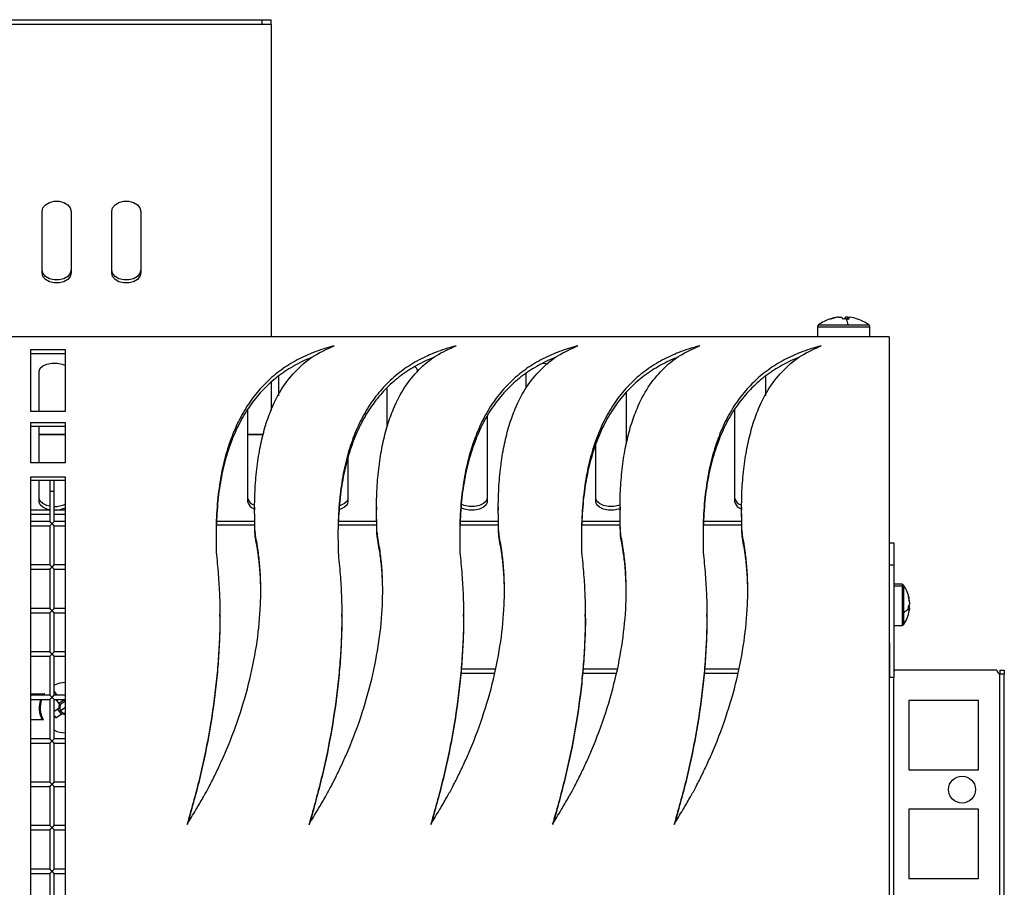
# Model space of a CAD drawing. Units: millimetres. Extents: x -1723 to 1689, y -875 to 1568.
# Drawn here: x 363 to 590, y 80 to 279 of the extents above; entities that cross this region are included whole.
import ezdxf

# ---------------------------------------------------------------- set-up
doc = ezdxf.new("R2010")
doc.units = ezdxf.units.MM

msp = doc.modelspace()

# ---------------------------------------------------------------- linework, layer by layer
at = {"color": 7, "linetype": 'Continuous', "lineweight": 25}
for p, q in [((-251.49, 279.49), (419.11, 279.49)), ((419.11, 278.49), (419.11, 279.49)), ((419.11, 279.49), (421.11, 279.49)), ((421.11, 278.49), (421.11, 279.49)), ((-253.49, 278.48), (421.11, 278.48)), ((-251.49, 278.49), (419.11, 278.49)), ((419.11, 278.49), (421.11, 278.49)), ((421.11, 278.48), (421.11, 278.49)), ((421.11, 278.48), (421.11, 206.51)), ((368.47, 221.22), (368.47, 235.36)), ((375.15, 235.36), (375.15, 221.22)), ((384.47, 221.22), (384.47, 235.36)), ((391.15, 235.36), (391.15, 221.22)), ((551.62, 211), (551.37, 211)), ((551.62, 211), (552.36, 211)), ((553.77, 211), (553.27, 211)), ((553.27, 210.62), (553.27, 211)), ((553.75, 211), (553.74, 210.45)), ((553.75, 211), (554.26, 211)), ((546.81, 208.84), (546.81, 206.51)), ((546.91, 206.51), (546.91, 208.84)), ((547.14, 209.28), (553.86, 209.28)), ((558.81, 206.51), (558.81, 208.84)), ((563.31, 206.51), (-395.69, 206.51)), ((563.31, 206.51), (563.31, 74.52)), ((373.81, 203.53), (365.81, 203.53)), ((365.81, 203.53), (365.81, 189.43)), ((373.81, 202.55), (365.81, 202.55)), ((373.81, 189.43), (373.81, 203.53)), ((563.31, 203.41), (563.32, 203.41)), ((563.32, 136.01), (563.32, 203.41)), ((367.81, 189.43), (367.81, 198.63)), ((422.81, 197.4), (422.81, 192.92)), ((479.81, 194.75), (479.81, 198.15)), ((534.81, 197.4), (534.81, 192.92)), ((421.11, 195.99), (421.11, 189.57)), ((447.81, 185.76), (447.81, 194.77)), ((502.81, 193.66), (502.81, 181.85)), ((365.81, 189.43), (373.81, 189.43)), ((415.81, 168.44), (415.81, 189.84)), ((470.81, 188.3), (470.81, 168.44)), ((527.81, 168.44), (527.81, 189.84)), ((373.81, 186.73), (365.81, 186.73)), ((365.81, 186.73), (365.81, 177.6)), ((373.81, 185.88), (365.81, 185.88)), ((367.81, 177.6), (367.81, 185.88)), ((373.81, 177.6), (373.81, 186.73)), ((495.81, 168.44), (495.81, 181.65)), ((365.81, 177.6), (373.81, 177.6)), ((438.81, 178.65), (438.81, 168.44)), ((373.81, 174.18), (365.81, 174.18)), ((365.81, 174.18), (365.81, -27.15)), ((373.81, 173.43), (365.81, 173.43)), ((367.81, 168.44), (367.81, 173.43)), ((370.27, 173.43), (370.27, 171.01)), ((371.27, 171.01), (371.27, 173.43)), ((373.81, -27.15), (373.81, 174.18)), ((370.27, 171.01), (370.27, 164.01)), ((371.27, 164.01), (371.27, 171.01)), ((370.27, 166.63), (365.81, 166.63)), ((373.81, 166.63), (371.27, 166.63)), ((417.35, 167.33), (417.35, 166.63)), ((445.38, 167.33), (445.38, 166.63)), ((473.38, 167.33), (473.38, 166.63)), ((501.38, 167.33), (501.38, 166.63)), ((529.35, 167.33), (529.35, 166.63)), ((370.27, 164.01), (365.81, 164.01)), ((370.27, 164.01), (370.77, 163.51)), ((370.77, 163.51), (370.27, 163.01)), ((370.77, 163.51), (371.27, 164.01)), ((371.27, 163.01), (370.77, 163.51)), ((373.81, 164.01), (371.27, 164.01)), ((365.81, 163.01), (370.27, 163.01)), ((370.27, 163.01), (370.27, 154.01)), ((371.27, 163.01), (373.81, 163.01)), ((371.27, 154.01), (371.27, 163.01)), ((417.45, 161.37), (417.45, 160.71)), ((445.49, 161.37), (445.49, 160.71)), ((473.49, 161.37), (473.49, 160.71)), ((501.49, 161.37), (501.49, 160.71)), ((529.45, 161.37), (529.45, 160.71)), ((563.32, 159.06), (564.32, 159.06)), ((564.32, 159.06), (564.32, 154.06)), ((370.27, 154.01), (365.81, 154.01)), ((370.27, 154.01), (370.77, 153.51)), ((370.77, 153.51), (371.27, 154.01)), ((373.81, 154.01), (371.27, 154.01)), ((563.32, 154.06), (564.32, 154.06)), ((564.32, 154.06), (564.32, 128.06)), ((365.81, 153.01), (370.27, 153.01)), ((370.77, 153.51), (370.27, 153.01)), ((370.27, 153.01), (370.27, 144.01)), ((371.27, 153.01), (370.77, 153.51)), ((371.27, 144.01), (371.27, 153.01)), ((371.27, 153.01), (373.81, 153.01)), ((566.23, 149.56), (564.32, 149.56)), ((564.32, 149.2), (566.23, 149.2)), ((566.6, 149.02), (566.6, 143.07)), ((567.96, 145.63), (567.96, 145.84)), ((567.96, 145.45), (567.96, 144.95)), ((370.27, 144.01), (365.81, 144.01)), ((365.81, 143.01), (370.27, 143.01)), ((370.27, 144.01), (370.77, 143.51)), ((370.77, 143.51), (370.27, 143.01)), ((370.27, 143.01), (370.27, 134.01)), ((370.77, 143.51), (371.27, 144.01)), ((371.27, 143.01), (370.77, 143.51)), ((373.81, 144.01), (371.27, 144.01)), ((371.27, 143.01), (373.81, 143.01)), ((371.27, 134.01), (371.27, 143.01)), ((409.36, 142.15), (409.36, 142.67)), ((437.4, 142.15), (437.4, 142.67)), ((465.4, 142.15), (465.4, 142.67)), ((493.4, 142.15), (493.4, 142.67)), ((521.36, 142.15), (521.36, 142.67)), ((567.96, 144.18), (567.73, 144.19)), ((567.96, 144.18), (567.96, 144.68)), ((567.96, 143.99), (567.96, 143.78)), ((564.32, 140.06), (566.23, 140.06)), ((563.32, 136.01), (563.31, 136.01)), ((563.32, 136.01), (563.32, 128.06)), ((370.27, 134.01), (365.81, 134.01)), ((370.27, 134.01), (370.77, 133.51)), ((370.77, 133.51), (371.27, 134.01)), ((373.81, 134.01), (371.27, 134.01)), ((365.81, 133.01), (370.27, 133.01)), ((370.27, 132.95), (365.81, 132.95)), ((370.77, 133.51), (370.27, 133.01)), ((370.27, 133.01), (370.27, 124.01)), ((371.27, 133.01), (370.77, 133.51)), ((371.27, 124.01), (371.27, 133.01)), ((371.27, 133.01), (373.81, 133.01)), ((373.81, 132.95), (371.27, 132.95)), ((464.86, 130.12), (472.76, 130.12)), ((492.86, 130.12), (500.76, 130.12)), ((520.82, 130.12), (528.72, 130.12)), ((563.31, 131.01), (563.32, 131.01)), ((588.04, 129.81), (564.54, 129.81)), ((588.76, 129.81), (589.76, 129.81)), ((588.76, 129.81), (588.76, 128.85)), ((589.76, 129.81), (589.76, 128.85)), ((563.32, 128.59), (563.31, 128.59)), ((563.32, 128.06), (563.31, 128.06)), ((564.32, 128.06), (563.32, 128.06)), ((564.32, 19.07), (564.32, 128.06)), ((588.76, 18.27), (588.76, 128.85)), ((589.76, 128.85), (588.76, 128.85)), ((589.76, 18.27), (589.76, 128.85)), ((365.81, 124.35), (369.09, 124.35)), ((370.27, 124.01), (365.81, 124.01)), ((365.81, 123.01), (370.27, 123.01)), ((368.72, 124.35), (368.52, 124.01)), ((368.72, 124.35), (368.72, 124.35)), ((370.27, 124.01), (370.77, 123.51)), ((370.77, 123.51), (370.27, 123.01)), ((370.27, 123.01), (370.27, 114.01)), ((370.77, 123.51), (371.27, 124.01)), ((371.27, 123.01), (370.77, 123.51)), ((373.81, 124.01), (371.27, 124.01)), ((371.27, 123.01), (373.81, 123.01)), ((371.27, 114.01), (371.27, 123.01)), ((371.66, 123.01), (372.45, 121.85)), ((373.46, 122.88), (372.29, 122.09)), ((373.62, 122.64), (373.37, 123.01)), ((373.81, 122.42), (373.78, 122.42)), ((567.79, 122.81), (567.79, 106.81)), ((583.79, 122.81), (567.79, 122.81)), ((583.79, 106.81), (583.79, 122.81)), ((372.28, 120.98), (371.27, 120.3)), ((372.04, 120.82), (372.84, 119.64)), ((373.79, 121.14), (372.73, 120.42)), ((368.82, 118.35), (365.81, 118.35)), ((371.62, 118.82), (373.08, 119.8)), ((370.27, 114.01), (365.81, 114.01)), ((370.27, 114.01), (370.77, 113.51)), ((370.77, 113.51), (370.27, 113.01)), ((370.77, 113.51), (371.27, 114.01)), ((371.27, 113.01), (370.77, 113.51)), ((373.81, 114.01), (371.27, 114.01)), ((365.81, 113.01), (370.27, 113.01)), ((370.27, 113.01), (370.27, 104.01)), ((371.27, 113.01), (373.81, 113.01)), ((371.27, 104.01), (371.27, 113.01)), ((567.79, 106.81), (583.79, 106.81)), ((370.27, 104.01), (365.81, 104.01)), ((365.81, 103.01), (370.27, 103.01)), ((370.27, 104.01), (370.77, 103.51)), ((370.77, 103.51), (370.27, 103.01)), ((370.27, 103.01), (370.27, 94.01)), ((370.77, 103.51), (371.27, 104.01)), ((371.27, 103.01), (370.77, 103.51)), ((373.81, 104.01), (371.27, 104.01)), ((371.27, 103.01), (373.81, 103.01)), ((371.27, 94.01), (371.27, 103.01)), ((567.79, 97.81), (567.79, 81.81)), ((583.79, 97.81), (567.79, 97.81)), ((583.79, 81.81), (583.79, 97.81)), ((370.27, 94.01), (365.81, 94.01)), ((365.81, 93.01), (370.27, 93.01)), ((370.27, 94.01), (370.77, 93.51)), ((370.77, 93.51), (370.27, 93.01)), ((370.27, 93.01), (370.27, 84.01)), ((370.77, 93.51), (371.27, 94.01)), ((371.27, 93.01), (370.77, 93.51)), ((373.81, 94.01), (371.27, 94.01)), ((371.27, 84.01), (371.27, 93.01)), ((371.27, 93.01), (373.81, 93.01)), ((370.27, 84.01), (365.81, 84.01)), ((370.27, 84.01), (370.77, 83.51)), ((370.77, 83.51), (371.27, 84.01)), ((373.81, 84.01), (371.27, 84.01)), ((365.81, 83.01), (370.27, 83.01)), ((370.77, 83.51), (370.27, 83.01)), ((370.27, 83.01), (370.27, 74.01)), ((371.27, 83.01), (370.77, 83.51)), ((371.27, 74.01), (371.27, 83.01)), ((371.27, 83.01), (373.81, 83.01)), ((567.79, 81.81), (583.79, 81.81))]:
    msp.add_line(p, q, dxfattribs=at)
at = {"color": 8, "linetype": 'Continuous', "lineweight": 25}
for p, q in [((546.81, 208.84), (546.91, 208.84)), ((546.91, 208.84), (558.81, 208.84)), ((547.04, 209.28), (547.14, 209.28)), ((553.86, 209.28), (558.58, 209.28)), ((367.81, 184.09), (373.81, 184.09)), ((367.81, 184.06), (373.81, 184.06)), ((415.81, 184.09), (419.35, 184.09)), ((415.81, 184.06), (419.34, 184.06)), ((370.27, 171.01), (371.27, 171.01)), ((370.27, 165.58), (365.81, 165.58)), ((373.81, 165.58), (371.27, 165.58)), ((408.53, 163.24), (417.39, 163.24)), ((408.59, 164.09), (417.37, 164.09)), ((436.57, 163.24), (445.43, 163.24)), ((436.63, 164.09), (445.41, 164.09)), ((464.57, 163.24), (473.43, 163.24)), ((464.63, 164.09), (473.41, 164.09)), ((492.57, 163.24), (501.43, 163.24)), ((492.63, 164.09), (501.41, 164.09)), ((520.53, 163.24), (529.39, 163.24)), ((520.59, 164.09), (529.37, 164.09)), ((566.23, 149.56), (566.23, 149.2)), ((566.23, 149.2), (566.23, 140.06)), ((566.6, 149.37), (566.6, 149.02)), ((566.6, 143.07), (566.6, 140.26)), ((464.77, 129.07), (472.57, 129.07)), ((492.77, 129.07), (500.57, 129.07)), ((520.73, 129.07), (528.53, 129.07)), ((563.32, 74.69), (563.32, 128.06)), ((371.27, 124.85), (371.84, 124.01)), ((373.79, 121.14), (373.81, 121.16))]:
    msp.add_line(p, q, dxfattribs=at)
at = {"color": 7, "linetype": 'Continuous', "lineweight": 25, "flags": 128}
for points in [[(368.47, 235.36), (368.67, 236.17), (369.25, 236.88), (370.14, 237.41), (371.23, 237.69), (372.39, 237.69), (373.48, 237.41), (374.37, 236.88), (374.95, 236.17), (375.15, 235.36)], [(384.47, 235.36), (384.67, 236.17), (385.25, 236.88), (386.14, 237.41), (387.23, 237.69), (388.39, 237.69), (389.48, 237.41), (390.37, 236.88), (390.95, 236.17), (391.15, 235.36)], [(375.15, 221.93), (374.95, 221.12), (374.37, 220.41), (373.48, 219.88), (372.39, 219.6), (371.23, 219.6), (370.14, 219.88), (369.25, 220.41), (368.67, 221.12), (368.47, 221.93)], [(391.15, 221.93), (390.95, 221.12), (390.37, 220.41), (389.48, 219.88), (388.39, 219.6), (387.23, 219.6), (386.14, 219.88), (385.25, 220.41), (384.67, 221.12), (384.47, 221.93)], [(375.15, 221.22), (374.95, 220.41), (374.37, 219.7), (373.48, 219.18), (372.39, 218.9), (371.23, 218.9), (370.14, 219.18), (369.25, 219.7), (368.67, 220.41), (368.47, 221.22)], [(391.15, 221.22), (390.95, 220.41), (390.37, 219.7), (389.48, 219.18), (388.39, 218.9), (387.23, 218.9), (386.14, 219.18), (385.25, 219.7), (384.67, 220.41), (384.47, 221.22)], [(555.94, 210.61), (555.95, 210.61), (555.98, 210.6)], [(367.81, 198.63), (368.02, 199.26), (368.63, 199.81), (369.56, 200.22), (370.7, 200.43), (371.92, 200.43), (373.06, 200.22), (373.81, 199.91)], [(454.21, 199.65), (454.6, 199.26), (454.81, 198.63)], [(483.63, 200.45), (483.92, 200.43), (484.8, 200.29)], [(370.27, 167.54), (369.56, 167.71), (368.63, 168.12), (368.02, 168.67), (367.81, 169.3)], [(370.27, 166.69), (369.56, 166.86), (368.63, 167.27), (368.02, 167.82), (367.81, 168.44)], [(438.81, 168.44), (438.6, 167.82), (437.99, 167.27), (437.06, 166.86), (436.83, 166.79)], [(438.81, 169.3), (438.6, 168.67), (437.99, 168.12), (437.06, 167.71), (436.89, 167.66)], [(470.81, 168.44), (470.6, 167.82), (469.99, 167.27), (469.06, 166.86), (467.92, 166.64), (466.7, 166.64), (465.56, 166.86), (464.82, 167.16)], [(470.81, 169.3), (470.6, 168.67), (469.99, 168.12), (469.06, 167.71), (467.92, 167.49), (466.7, 167.49), (465.56, 167.71), (464.87, 167.98)], [(501.42, 167.83), (501.06, 167.71), (499.92, 167.49), (498.7, 167.49), (497.56, 167.71), (496.63, 168.12), (496.02, 168.67), (495.81, 169.3)], [(501.42, 166.98), (501.06, 166.86), (499.92, 166.64), (498.7, 166.64), (497.56, 166.86), (496.63, 167.27), (496.02, 167.82), (495.81, 168.44)], [(567.93, 143.99), (567.94, 144.03), (567.96, 144.18)], [(373.81, 122.65), (373.74, 122.65), (373.62, 122.64)]]:
    msp.add_lwpolyline(points, dxfattribs=at)
at = {"color": 8, "linetype": 'Continuous', "lineweight": 25, "flags": 128}
msp.add_lwpolyline([(368.99, 124.35), (368.97, 124.32), (368.78, 124.01)], dxfattribs=at)
at = {"color": 7, "linetype": 'Continuous', "lineweight": 25}
msp.add_circle((580.04, 102.31), 3.1, dxfattribs=at)
for centre, radius, start, end in [((552.81, 201.11), 10, 108.3509, 125.2515), ((552.69, 201.42), 9.67, 97.8375, 108.3469), ((549.77, 210.25), 0.372, 69.8094, 110.1906), ((552.94, 201.42), 9.67, 97.8375, 108.3469), ((551.54, 210.03), 1.26, 26.6586, 50.0041), ((553.37, 199.84), 10.78, 90.0051, 93.7293), ((554.08, 210.03), 1.26, 129.9959, 153.3414), ((548.1, 207.96), 5.91, 12.8792, 26.7272), ((553.37, 200.03), 10.59, 86.2376, 90.0059), ((552.94, 210.03), 1.26, 26.6586, 50.0041), ((552.94, 201.42), 9.67, 71.6531, 82.1625), ((552.81, 201.11), 10, 54.7485, 71.6491), ((547.35, 208.84), 0.54, 125.2515, 180), ((547.45, 208.84), 0.543, 125.8877, 180.1379), ((558.27, 208.84), 0.54, 0, 54.7485), ((371.41, 172.98), 5.52, 268.635, 295.8391), ((417.72, 169.7), 1.95, 191.8872, 257.8782), ((417.72, 168.84), 1.95, 191.8703, 257.7778), ((529.72, 169.7), 1.95, 191.8872, 257.8782), ((529.72, 168.84), 1.95, 191.8703, 257.7778), ((371.47, 171.93), 5.31, 273.9905, 296.1039), ((566.23, 149.11), 0.45, 34.7179, 90), ((566.23, 148.74), 0.461, 37.7258, 90.6187), ((560.02, 144.81), 8, 9.7057, 34.7179), ((561.12, 145), 6.89, 7.0194, 17.1606), ((566.43, 146.84), 1.29, 351.2122, 8.7878), ((561.12, 144.61), 6.89, 7.0194, 17.1606), ((566.45, 145.41), 1.58, 322.4965, 342.6949), ((565.02, 146.17), 3.47, 296.9738, 320.8195), ((560.02, 144.81), 8, 325.2821, 350.2943), ((560.07, 143.97), 7.64, 0.0107, 3.6032), ((566.45, 144.46), 1.58, 322.4965, 342.6949), ((560.35, 143.97), 7.37, 356.3309, 0.0112), ((561.15, 144.62), 6.85, 350.2939, 352.992), ((566.23, 140.51), 0.45, 270, 325.2821), ((564.04, 129.81), 0.5, 304.4361, 359.9992), ((589.04, 129.81), 1, 179.9992, 253.5752), ((373.79, 121.14), 6, 161.7894, 207.6665), ((373.79, 121.14), 1.28, 90.4254, 157.7739), ((373.79, 121.14), 1.51, 152.0586, 186.1408), ((373.79, 121.14), 1.28, 157.7739, 180.4254), ((373.79, 121.14), 1.28, 180.4254, 214.0997), ((373.79, 121.14), 1.28, 214.0997, 247.7739), ((389.54, 131.8), 22.12, 214.366, 215.9376), ((373.79, 121.14), 1.51, 242.0586, 270.9647), ((373.79, 121.14), 1.28, 247.7739, 270.4254)]:
    msp.add_arc(centre, radius, start, end, dxfattribs=at)
at = {"color": 8, "linetype": 'Continuous', "lineweight": 25}
for start, end in [(89.7469, 115.8001), (161.0421, 208.8614), (244.1999, 270.2531)]:
    msp.add_arc((373.79, 121.14), 5.77, start, end, dxfattribs=at)
at = {"color": 7, "linetype": 'Continuous', "lineweight": 25}
for points, knots in [([(435.67, 204.46), (434.79, 204.21), (433.17, 203.74), (430.98, 202.96), (428.99, 202.13), (427.12, 201.19), (425.22, 200.1), (422.81, 198.48), (420.05, 196.16), (417.13, 192.89), (414.63, 189.13), (412.53, 184.88), (410.87, 180.19), (409.63, 175.08), (408.83, 169.52), (408.42, 163.5), (408.48, 159.13), (408.51, 156.92)], [0, 0, 0, 0, 0.0485789, 0.0901878, 0.1248435, 0.1665043, 0.2081384, 0.2497725, 0.3330366, 0.4162843, 0.4997362, 0.5830925, 0.666436, 0.7483035, 0.8303737, 0.9142059, 1, 1, 1, 1]), ([(417.45, 161.37), (417.42, 162.51), (417.36, 164.61), (417.34, 167.36), (417.37, 169.85), (417.49, 172.28), (417.7, 174.81), (418.08, 178.09), (418.73, 181.95), (419.82, 186.18), (421.42, 190.63), (423.74, 195.05), (427.02, 199.1), (430.95, 202.35), (434.09, 203.75), (435.67, 204.46)], [0, 0, 0, 0, 0.049899, 0.091587, 0.125073, 0.165899, 0.207595, 0.250177, 0.333468, 0.416791, 0.500274, 0.622968, 0.746873, 0.872415, 1, 1, 1, 1]), ([(463.71, 204.46), (462.83, 204.21), (461.2, 203.74), (459.01, 202.96), (457.03, 202.13), (455.15, 201.19), (453.25, 200.1), (450.85, 198.48), (448.09, 196.16), (445.17, 192.89), (442.66, 189.13), (440.57, 184.88), (438.91, 180.19), (437.67, 175.08), (436.87, 169.52), (436.45, 163.5), (436.52, 159.13), (436.55, 156.92)], [0, 0, 0, 0, 0.048579, 0.090188, 0.124843, 0.166504, 0.208138, 0.249772, 0.333037, 0.416284, 0.499736, 0.583092, 0.666436, 0.748304, 0.830374, 0.914206, 1, 1, 1, 1]), ([(445.49, 161.37), (445.46, 162.51), (445.4, 164.61), (445.37, 167.36), (445.41, 169.85), (445.53, 172.28), (445.74, 174.81), (446.11, 178.09), (446.77, 181.95), (447.85, 186.18), (449.46, 190.63), (451.78, 195.05), (455.06, 199.1), (458.98, 202.35), (462.13, 203.75), (463.71, 204.46)], [0, 0, 0, 0, 0.049899, 0.091587, 0.125073, 0.165899, 0.207595, 0.250177, 0.333468, 0.416791, 0.500274, 0.622968, 0.746873, 0.872415, 1, 1, 1, 1]), ([(491.71, 204.46), (490.83, 204.21), (489.2, 203.74), (487.01, 202.96), (485.03, 202.13), (483.15, 201.19), (481.25, 200.1), (478.85, 198.48), (476.09, 196.16), (473.17, 192.89), (470.66, 189.13), (468.57, 184.88), (466.91, 180.19), (465.67, 175.08), (464.87, 169.52), (464.45, 163.5), (464.52, 159.13), (464.55, 156.92)], [0, 0, 0, 0, 0.048579, 0.090188, 0.124843, 0.166504, 0.208138, 0.249772, 0.333037, 0.416284, 0.499736, 0.583092, 0.666436, 0.748304, 0.830374, 0.914206, 1, 1, 1, 1]), ([(473.49, 161.37), (473.46, 162.51), (473.4, 164.61), (473.37, 167.36), (473.41, 169.85), (473.53, 172.28), (473.74, 174.81), (474.11, 178.09), (474.77, 181.95), (475.85, 186.18), (477.46, 190.63), (479.78, 195.05), (483.06, 199.1), (486.98, 202.35), (490.13, 203.75), (491.71, 204.46)], [0, 0, 0, 0, 0.049899, 0.091587, 0.125073, 0.165899, 0.207595, 0.250177, 0.333468, 0.416791, 0.500274, 0.622968, 0.746873, 0.872415, 1, 1, 1, 1]), ([(519.71, 204.46), (518.83, 204.21), (517.2, 203.74), (515.01, 202.96), (513.03, 202.13), (511.15, 201.19), (509.25, 200.1), (506.85, 198.48), (504.09, 196.16), (501.17, 192.89), (498.66, 189.13), (496.57, 184.88), (494.91, 180.19), (493.67, 175.08), (492.87, 169.52), (492.45, 163.5), (492.52, 159.13), (492.55, 156.92)], [0, 0, 0, 0, 0.0485789, 0.0901878, 0.1248435, 0.1665043, 0.2081384, 0.2497725, 0.3330366, 0.4162843, 0.4997362, 0.5830925, 0.666436, 0.7483035, 0.8303737, 0.9142059, 1, 1, 1, 1]), ([(501.49, 161.37), (501.46, 162.51), (501.4, 164.61), (501.37, 167.36), (501.41, 169.85), (501.53, 172.28), (501.74, 174.81), (502.11, 178.09), (502.77, 181.95), (503.85, 186.18), (505.46, 190.63), (507.78, 195.05), (511.06, 199.1), (514.98, 202.35), (518.13, 203.75), (519.71, 204.46)], [0, 0, 0, 0, 0.0498987, 0.0915871, 0.1250732, 0.1658991, 0.2075949, 0.2501767, 0.3334685, 0.416791, 0.5002743, 0.6229678, 0.7468733, 0.8724149, 1, 1, 1, 1]), ([(547.67, 204.46), (546.79, 204.21), (545.17, 203.74), (542.98, 202.96), (540.99, 202.13), (539.12, 201.19), (537.22, 200.1), (534.81, 198.48), (532.05, 196.16), (529.13, 192.89), (526.63, 189.13), (524.53, 184.88), (522.87, 180.19), (521.63, 175.08), (520.83, 169.52), (520.42, 163.5), (520.48, 159.13), (520.51, 156.92)], [0, 0, 0, 0, 0.048579, 0.090188, 0.124843, 0.166504, 0.208138, 0.249772, 0.333037, 0.416284, 0.499736, 0.583092, 0.666436, 0.748304, 0.830374, 0.914206, 1, 1, 1, 1]), ([(529.45, 161.37), (529.42, 162.51), (529.36, 164.61), (529.34, 167.36), (529.37, 169.85), (529.49, 172.28), (529.7, 174.81), (530.08, 178.09), (530.73, 181.95), (531.82, 186.18), (533.42, 190.63), (535.74, 195.05), (539.02, 199.1), (542.95, 202.35), (546.09, 203.75), (547.67, 204.46)], [0, 0, 0, 0, 0.049899, 0.091587, 0.125073, 0.165899, 0.207595, 0.250177, 0.333468, 0.416791, 0.500274, 0.622968, 0.746873, 0.872415, 1, 1, 1, 1]), ([(430.69, 201.85), (430.16, 201.63), (428.93, 201.14), (427.12, 200.23), (425.22, 199.14), (422.81, 197.54), (420.05, 195.23), (417.13, 191.99), (414.63, 188.26), (412.53, 184.04), (410.87, 179.39), (409.63, 174.31), (408.81, 168.82), (408.61, 164.82), (408.5, 162.8)], [0, 0, 0, 0, 0.0378834, 0.0887228, 0.1395216, 0.1903126, 0.2918677, 0.3933751, 0.4951075, 0.5967024, 0.6982644, 0.7980144, 0.8980017, 1, 1, 1, 1]), ([(458.73, 201.85), (458.2, 201.63), (456.97, 201.14), (455.16, 200.23), (453.25, 199.14), (450.85, 197.54), (448.09, 195.23), (445.17, 191.99), (442.66, 188.26), (440.57, 184.04), (438.9, 179.39), (437.67, 174.31), (436.85, 168.82), (436.64, 164.82), (436.54, 162.8)], [0, 0, 0, 0, 0.0378834, 0.0887228, 0.1395216, 0.1903126, 0.2918677, 0.3933751, 0.4951075, 0.5967024, 0.6982644, 0.7980144, 0.8980017, 1, 1, 1, 1]), ([(486.73, 201.85), (486.2, 201.63), (484.97, 201.14), (483.16, 200.23), (481.25, 199.14), (478.85, 197.54), (476.09, 195.23), (473.17, 191.99), (470.66, 188.26), (468.57, 184.04), (466.9, 179.39), (465.67, 174.31), (464.85, 168.82), (464.64, 164.82), (464.54, 162.8)], [0, 0, 0, 0, 0.037883, 0.088723, 0.139522, 0.190313, 0.291868, 0.393375, 0.495107, 0.596702, 0.698264, 0.798014, 0.898002, 1, 1, 1, 1]), ([(514.73, 201.85), (514.2, 201.63), (512.97, 201.14), (511.16, 200.23), (509.25, 199.14), (506.85, 197.54), (504.09, 195.23), (501.17, 191.99), (498.66, 188.26), (496.57, 184.04), (494.9, 179.39), (493.67, 174.31), (492.85, 168.82), (492.64, 164.82), (492.54, 162.8)], [0, 0, 0, 0, 0.0378834, 0.0887228, 0.1395216, 0.1903126, 0.2918677, 0.3933751, 0.4951075, 0.5967024, 0.6982644, 0.7980144, 0.8980017, 1, 1, 1, 1]), ([(542.69, 201.85), (542.16, 201.63), (540.93, 201.14), (539.12, 200.23), (537.22, 199.14), (534.81, 197.54), (532.05, 195.23), (529.13, 191.99), (526.63, 188.26), (524.53, 184.04), (522.87, 179.39), (521.63, 174.31), (520.81, 168.82), (520.61, 164.82), (520.5, 162.8)], [0, 0, 0, 0, 0.037883, 0.088723, 0.139522, 0.190313, 0.291868, 0.393375, 0.495107, 0.596702, 0.698264, 0.798014, 0.898002, 1, 1, 1, 1]), ([(417.45, 160.71), (417.42, 161.84), (417.36, 163.86), (417.35, 165.79), (417.35, 166.63)], [0, 0, 0, 0, 0.563065, 1, 1, 1, 1]), ([(445.49, 160.71), (445.46, 161.84), (445.4, 163.86), (445.39, 165.79), (445.38, 166.63)], [0, 0, 0, 0, 0.563065, 1, 1, 1, 1]), ([(473.49, 160.71), (473.46, 161.84), (473.4, 163.86), (473.39, 165.79), (473.38, 166.63)], [0, 0, 0, 0, 0.563065, 1, 1, 1, 1]), ([(501.49, 160.71), (501.46, 161.84), (501.4, 163.86), (501.39, 165.79), (501.38, 166.63)], [0, 0, 0, 0, 0.563065, 1, 1, 1, 1]), ([(529.45, 160.71), (529.42, 161.84), (529.36, 163.86), (529.35, 165.79), (529.35, 166.63)], [0, 0, 0, 0, 0.563065, 1, 1, 1, 1]), ([(401.84, 94.37), (402.5, 95.44), (403.73, 97.44), (405.36, 100.21), (406.81, 102.84), (408.17, 105.52), (409.53, 108.39), (411.65, 113.21), (414.2, 120.03), (416.63, 128.81), (418.19, 137.48), (418.76, 144.48), (418.78, 149.9), (418.59, 153.7), (418.14, 157.55), (417.7, 160), (417.45, 161.37)], [0, 0, 0, 0, 0.048922, 0.090532, 0.124852, 0.166289, 0.207929, 0.249806, 0.37462, 0.499747, 0.624845, 0.74982, 0.812258, 0.874931, 0.93014, 1, 1, 1, 1]), ([(429.88, 94.37), (430.54, 95.44), (431.76, 97.44), (433.39, 100.21), (434.85, 102.84), (436.2, 105.52), (437.57, 108.39), (439.69, 113.21), (442.24, 120.03), (444.66, 128.81), (446.23, 137.48), (446.8, 144.48), (446.81, 149.9), (446.63, 153.7), (446.17, 157.55), (445.73, 160), (445.49, 161.37)], [0, 0, 0, 0, 0.048922, 0.090532, 0.124852, 0.166289, 0.207929, 0.249806, 0.37462, 0.499747, 0.624845, 0.74982, 0.812258, 0.874931, 0.93014, 1, 1, 1, 1]), ([(457.88, 94.37), (458.54, 95.44), (459.76, 97.44), (461.39, 100.21), (462.85, 102.84), (464.2, 105.52), (465.57, 108.39), (467.69, 113.21), (470.24, 120.03), (472.66, 128.81), (474.23, 137.48), (474.8, 144.48), (474.81, 149.9), (474.63, 153.7), (474.17, 157.55), (473.73, 160), (473.49, 161.37)], [0, 0, 0, 0, 0.048922, 0.090532, 0.124852, 0.166289, 0.207929, 0.249806, 0.37462, 0.499747, 0.624845, 0.74982, 0.812258, 0.874931, 0.93014, 1, 1, 1, 1]), ([(485.88, 94.37), (486.54, 95.44), (487.76, 97.44), (489.39, 100.21), (490.85, 102.84), (492.2, 105.52), (493.57, 108.39), (495.69, 113.21), (498.24, 120.03), (500.66, 128.81), (502.23, 137.48), (502.8, 144.48), (502.81, 149.9), (502.63, 153.7), (502.17, 157.55), (501.73, 160), (501.49, 161.37)], [0, 0, 0, 0, 0.048922, 0.090532, 0.124852, 0.166289, 0.207929, 0.249806, 0.37462, 0.499747, 0.624845, 0.74982, 0.812258, 0.874931, 0.93014, 1, 1, 1, 1]), ([(513.84, 94.37), (514.5, 95.44), (515.73, 97.44), (517.36, 100.21), (518.81, 102.84), (520.17, 105.52), (521.53, 108.39), (523.65, 113.21), (526.2, 120.03), (528.63, 128.81), (530.19, 137.48), (530.76, 144.48), (530.78, 149.9), (530.59, 153.7), (530.14, 157.55), (529.7, 160), (529.45, 161.37)], [0, 0, 0, 0, 0.048922, 0.090532, 0.124852, 0.166289, 0.207929, 0.249806, 0.37462, 0.499747, 0.624845, 0.74982, 0.812258, 0.874931, 0.93014, 1, 1, 1, 1]), ([(418.74, 149.33), (418.69, 150.64), (418.6, 153.11), (418.13, 156.91), (417.7, 159.35), (417.45, 160.71)], [0, 0, 0, 0, 0.332133, 0.626938, 1, 1, 1, 1]), ([(446.78, 149.33), (446.73, 150.64), (446.63, 153.11), (446.17, 156.91), (445.73, 159.35), (445.49, 160.71)], [0, 0, 0, 0, 0.332133, 0.626938, 1, 1, 1, 1]), ([(474.78, 149.33), (474.73, 150.64), (474.63, 153.11), (474.17, 156.91), (473.73, 159.35), (473.49, 160.71)], [0, 0, 0, 0, 0.332133, 0.626938, 1, 1, 1, 1]), ([(502.78, 149.33), (502.73, 150.64), (502.63, 153.11), (502.17, 156.91), (501.73, 159.35), (501.49, 160.71)], [0, 0, 0, 0, 0.332133, 0.626938, 1, 1, 1, 1]), ([(530.74, 149.33), (530.69, 150.64), (530.6, 153.11), (530.13, 156.91), (529.7, 159.35), (529.45, 160.71)], [0, 0, 0, 0, 0.3321326, 0.6269378, 1, 1, 1, 1]), ([(408.51, 156.92), (408.68, 155.22), (409, 151.99), (409.29, 147.2), (409.39, 142.46), (409.29, 137.59), (409.02, 132.42), (408.4, 125.45), (407.15, 116.51), (404.96, 105.51), (402.88, 98.1), (401.84, 94.37)], [0, 0, 0, 0, 0.092861, 0.176197, 0.250069, 0.333947, 0.417282, 0.500159, 0.665048, 0.831438, 1, 1, 1, 1]), ([(436.55, 156.92), (436.71, 155.22), (437.03, 151.99), (437.32, 147.2), (437.43, 142.46), (437.33, 137.59), (437.05, 132.42), (436.44, 125.45), (435.19, 116.51), (432.99, 105.51), (430.92, 98.1), (429.88, 94.37)], [0, 0, 0, 0, 0.0928613, 0.1761972, 0.2500691, 0.3339472, 0.4172821, 0.5001589, 0.6650477, 0.8314384, 1, 1, 1, 1]), ([(464.55, 156.92), (464.71, 155.22), (465.03, 151.99), (465.32, 147.2), (465.43, 142.46), (465.33, 137.59), (465.05, 132.42), (464.44, 125.45), (463.19, 116.51), (460.99, 105.51), (458.92, 98.1), (457.88, 94.37)], [0, 0, 0, 0, 0.092861, 0.176197, 0.250069, 0.333947, 0.417282, 0.500159, 0.665048, 0.831438, 1, 1, 1, 1]), ([(492.55, 156.92), (492.71, 155.22), (493.03, 151.99), (493.32, 147.2), (493.43, 142.46), (493.33, 137.59), (493.05, 132.42), (492.44, 125.45), (491.19, 116.51), (488.99, 105.51), (486.92, 98.1), (485.88, 94.37)], [0, 0, 0, 0, 0.092861, 0.176197, 0.250069, 0.333947, 0.417282, 0.500159, 0.665048, 0.831438, 1, 1, 1, 1]), ([(520.51, 156.92), (520.68, 155.22), (521, 151.99), (521.29, 147.2), (521.39, 142.46), (521.29, 137.59), (521.02, 132.42), (520.4, 125.45), (519.15, 116.51), (516.96, 105.51), (514.88, 98.1), (513.84, 94.37)], [0, 0, 0, 0, 0.092861, 0.176197, 0.250069, 0.333947, 0.417282, 0.500159, 0.665048, 0.831438, 1, 1, 1, 1]), ([(409.36, 142.15), (409.36, 142.14), (409.39, 140.49), (409.28, 137.1), (409.02, 131.98), (408.4, 125.05), (407.15, 116.18), (404.96, 105.27), (402.88, 97.91), (401.84, 94.21)], [0, 0, 0, 0, 0.000848, 0.112578, 0.223586, 0.333988, 0.553656, 0.775358, 1, 1, 1, 1]), ([(437.39, 142.15), (437.4, 142.14), (437.43, 140.49), (437.32, 137.1), (437.06, 131.98), (436.44, 125.05), (435.19, 116.18), (432.99, 105.27), (430.92, 97.91), (429.88, 94.21)], [0, 0, 0, 0, 0.0008477, 0.1125778, 0.2235862, 0.3339877, 0.5536557, 0.7753584, 1, 1, 1, 1]), ([(465.39, 142.15), (465.4, 142.14), (465.43, 140.49), (465.32, 137.1), (465.06, 131.98), (464.44, 125.05), (463.19, 116.18), (460.99, 105.27), (458.92, 97.91), (457.88, 94.21)], [0, 0, 0, 0, 0.000848, 0.112578, 0.223586, 0.333988, 0.553656, 0.775358, 1, 1, 1, 1]), ([(493.39, 142.15), (493.4, 142.14), (493.43, 140.49), (493.32, 137.1), (493.06, 131.98), (492.44, 125.05), (491.19, 116.18), (488.99, 105.27), (486.92, 97.91), (485.88, 94.21)], [0, 0, 0, 0, 0.000848, 0.112578, 0.223586, 0.333988, 0.553656, 0.775358, 1, 1, 1, 1]), ([(521.36, 142.15), (521.36, 142.14), (521.39, 140.49), (521.28, 137.1), (521.02, 131.98), (520.4, 125.05), (519.15, 116.18), (516.96, 105.27), (514.88, 97.91), (513.84, 94.21)], [0, 0, 0, 0, 0.000848, 0.112578, 0.223586, 0.333988, 0.553656, 0.775358, 1, 1, 1, 1])]:
    msp.add_open_spline(points, degree=3, knots=knots, dxfattribs=at)

doc.saveas('drawing.dxf')
